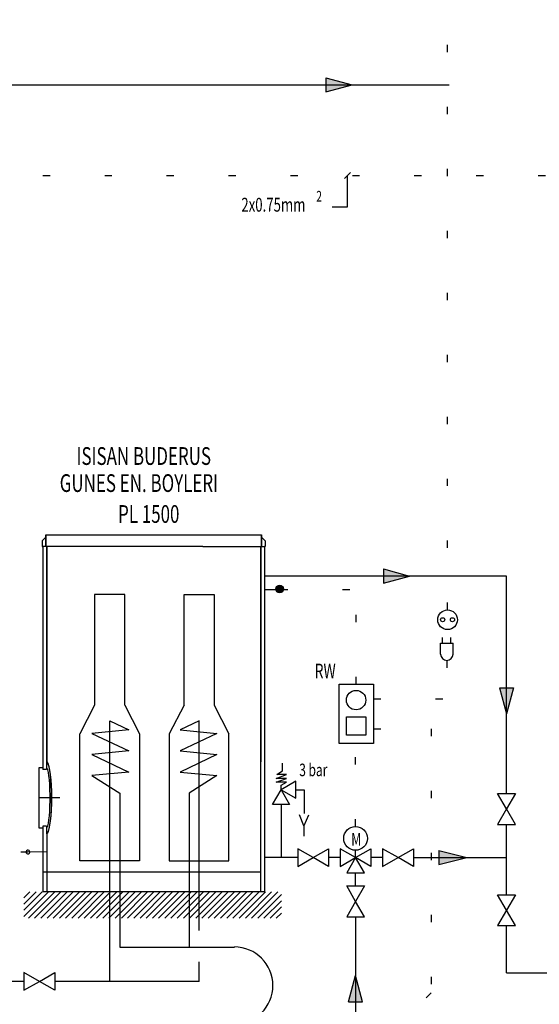
# Model space of a CAD drawing. Units: millimetres. Extents: x 186 to 567, y 78 to 209.
# Drawn here: x 375 to 382, y 85 to 98 of the extents above; entities that cross this region are included whole.
import ezdxf

# ---------------------------------------------------------------- set-up
doc = ezdxf.new("R2010")
doc.units = ezdxf.units.MM
for name, pattern in [('DOT', [0.25, 0, -0.25]), ('HIDDEN2', [0.1875, 0.125, -0.0625]), ('MITTE', [2, 1.25, -0.25, 0.25, -0.25])]:
    doc.linetypes.add(name, pattern=pattern)
for name, color, linetype in [('0-DONUS', 7, 'HIDDEN2'), ('0-KAZANIMGIDIS', 4, 'Continuous'), ('K-YAZI', 3, 'Continuous')]:
    doc.layers.add(name, color=color, linetype=linetype)
doc.styles.add('J1', font='romanstw.shx', dxfattribs={"width": 0.7, "height": 0.2})

# ---------------------------------------------------------------- blocks, each defined once
blk = doc.blocks.new('*U64')
at = {"color": 1, "linetype": 'Continuous'}
for points in [[(-555270.68, -278462.78), (-555270.47, -278463.28), (-555270.47, -278462.27)], [(-555270.47, -278462.27), (-555269.96, -278463.49), (-555269.96, -278462.06)], [(-555269.96, -278463.49), (-555270.47, -278462.27), (-555270.47, -278463.28)], [(-555269.45, -278463.28), (-555269.96, -278462.06), (-555269.96, -278463.49)], [(-555269.96, -278462.06), (-555269.45, -278463.28), (-555269.45, -278462.27)], [(-555269.24, -278462.78), (-555269.45, -278462.27), (-555269.45, -278463.28)]]:
    blk.add_solid(points, dxfattribs=at)

msp = doc.modelspace()

# ---------------------------------------------------------------- hatches: boundary and pattern name
at = {"layer": '0-DONUS', "ltscale": 50}
for points in [[(379.055, 97.442), (379.055, 97.249), (379.416, 97.346)], [(379.843, 90.706), (379.843, 90.513), (380.203, 90.609)], [(380.604, 86.843), (380.604, 86.65), (380.965, 86.746)], [(379.364, 84.769), (379.558, 84.769), (379.461, 85.13)]]:
    msp.add_hatch(color=4, dxfattribs=at).paths.add_polyline_path(points)
at = {"layer": '0-KAZANIMGIDIS', "linetype": 'Continuous'}
msp.add_hatch(color=256, dxfattribs=at).paths.add_polyline_path([(381.533, 88.717), (381.63, 89.077), (381.436, 89.077)])

# ---------------------------------------------------------------- linework, layer by layer
at = {"color": 2, "linetype": 'DOT', "ltscale": 3}
for p, q in [((380.724, 90.144), (380.724, 103.427)), ((373.467, 96.103), (384.322, 96.103)), ((378.431, 90.423), (379.469, 90.423)), ((379.469, 89.126), (379.469, 90.423)), ((380.714, 89.451), (380.714, 88.926)), ((379.709, 88.926), (380.714, 88.926)), ((379.709, 88.511), (380.5, 88.511)), ((380.5, 88.511), (380.5, 84.892)), ((379.461, 87.172), (379.461, 88.311)), ((374.964, 86.822), (373.481, 86.822)), ((380.5, 84.892), (379.643, 84.035))]:
    msp.add_line(p, q, dxfattribs=at)
at = {"color": 1, "linetype": 'Continuous'}
for p, q in [((379.392, 96.144), (379.309, 96.061)), ((379.35, 95.675), (379.35, 96.103)), ((379.14, 95.675), (379.35, 95.675)), ((378.211, 90.424), (378.431, 90.423)), ((379.336, 88.677), (379.604, 88.677)), ((379.336, 88.424), (379.336, 88.677)), ((379.604, 88.677), (379.604, 88.424)), ((379.604, 88.424), (379.336, 88.424)), ((375.221, 86.823), (374.964, 86.822))]:
    msp.add_line(p, q, dxfattribs=at)
at = {"color": 4}
for p, q in [((375.211, 91.172), (377.364, 91.172)), ((375.211, 91.172), (375.211, 91.14)), ((375.211, 91.014), (375.211, 91.172)), ((377.364, 91.172), (378.17, 91.172)), ((378.17, 91.172), (378.17, 91.14)), ((378.17, 91.014), (378.17, 91.172)), ((375.211, 91.14), (375.161, 91.09)), ((375.161, 91.09), (375.161, 91.014)), ((375.211, 91.14), (375.211, 91.014)), ((378.17, 91.14), (378.22, 91.09)), ((378.17, 91.14), (378.17, 91.014)), ((378.22, 91.09), (378.22, 91.014)), ((375.161, 91.014), (375.17, 91.014)), ((375.17, 91.014), (375.17, 87.976)), ((375.211, 91.014), (375.17, 91.014)), ((375.221, 91.014), (375.211, 91.014)), ((375.221, 91.014), (375.221, 88.058)), ((378.16, 91.014), (378.17, 91.014)), ((378.16, 91.014), (378.16, 88.058)), ((378.17, 91.014), (378.211, 91.014)), ((378.22, 91.014), (378.211, 91.014)), ((378.211, 91.014), (378.211, 86.277)), ((375.17, 87.976), (375.112, 87.976)), ((375.112, 87.976), (375.112, 87.155)), ((375.17, 87.976), (375.17, 87.954)), ((375.219, 87.954), (375.17, 87.954)), ((375.231, 88.049), (375.219, 88.058)), ((375.221, 88.058), (375.219, 88.058)), ((375.219, 88.058), (375.219, 87.954)), ((375.228, 87.969), (375.219, 87.976)), ((375.233, 88.05), (375.221, 88.058)), ((375.237, 87.949), (375.228, 87.969)), ((375.243, 88.026), (375.231, 88.049)), ((375.245, 88.028), (375.233, 88.05)), ((375.245, 87.915), (375.237, 87.949)), ((375.254, 87.99), (375.243, 88.026)), ((375.256, 87.993), (375.245, 88.028)), ((375.264, 87.941), (375.254, 87.99)), ((375.266, 87.944), (375.256, 87.993)), ((375.272, 87.88), (375.264, 87.941)), ((375.275, 87.884), (375.266, 87.944)), ((375.252, 87.869), (375.245, 87.915)), ((375.258, 87.813), (375.252, 87.869)), ((375.263, 87.749), (375.258, 87.813)), ((375.279, 87.81), (375.272, 87.88)), ((375.282, 87.815), (375.275, 87.884)), ((375.284, 87.733), (375.279, 87.81)), ((375.288, 87.738), (375.282, 87.815)), ((375.266, 87.678), (375.263, 87.749)), ((375.268, 87.604), (375.266, 87.678)), ((375.288, 87.651), (375.284, 87.733)), ((375.291, 87.656), (375.288, 87.738)), ((375.266, 87.453), (375.268, 87.528)), ((375.268, 87.528), (375.268, 87.604)), ((375.289, 87.566), (375.288, 87.651)), ((375.288, 87.481), (375.289, 87.566)), ((375.292, 87.571), (375.291, 87.656)), ((375.291, 87.486), (375.292, 87.571)), ((375.263, 87.383), (375.266, 87.453)), ((375.28, 87.321), (375.285, 87.399)), ((375.282, 87.326), (375.288, 87.404)), ((375.285, 87.399), (375.288, 87.481)), ((375.288, 87.404), (375.291, 87.486)), ((375.245, 87.217), (375.252, 87.262)), ((375.252, 87.262), (375.258, 87.318)), ((375.258, 87.318), (375.263, 87.383)), ((375.266, 87.195), (375.275, 87.256)), ((375.273, 87.251), (375.28, 87.321)), ((375.275, 87.256), (375.282, 87.326)), ((375.112, 87.155), (375.17, 87.155)), ((375.17, 87.178), (375.17, 87.155)), ((375.219, 87.178), (375.17, 87.178)), ((375.17, 87.155), (375.17, 86.277)), ((375.219, 87.178), (375.219, 87.074)), ((375.219, 87.155), (375.228, 87.162)), ((375.228, 87.162), (375.237, 87.183)), ((375.237, 87.183), (375.245, 87.217)), ((375.244, 87.105), (375.255, 87.142)), ((375.245, 87.107), (375.256, 87.144)), ((375.255, 87.142), (375.265, 87.191)), ((375.256, 87.144), (375.266, 87.195)), ((375.265, 87.191), (375.273, 87.251)), ((375.219, 87.074), (375.221, 87.074)), ((375.221, 87.074), (375.233, 87.083)), ((375.221, 87.074), (375.233, 87.082)), ((375.233, 87.083), (375.245, 87.107)), ((375.233, 87.082), (375.244, 87.105)), ((378.211, 86.277), (375.17, 86.277))]:
    msp.add_line(p, q, dxfattribs=at)
at = {"color": 4, "linetype": 'ByBlock'}
for p, q in [((377.364, 91.014), (375.17, 91.014)), ((375.221, 88.058), (375.221, 91.014)), ((377.364, 91.014), (378.16, 91.014)), ((378.16, 86.277), (378.16, 91.014)), ((375.221, 87.074), (375.221, 86.277)), ((378.16, 86.546), (375.17, 86.546))]:
    msp.add_line(p, q, dxfattribs=at)
at = {"color": 2, "linetype": 'ByBlock'}
for p, q in [((375.879, 90.355), (375.879, 88.838)), ((376.293, 90.355), (375.879, 90.355)), ((376.293, 88.838), (376.293, 90.355)), ((377.106, 88.838), (377.106, 90.355)), ((377.106, 90.355), (377.52, 90.355)), ((377.52, 90.355), (377.52, 88.838)), ((375.879, 88.838), (375.676, 88.443)), ((376.293, 88.838), (376.496, 88.443)), ((377.106, 88.838), (376.903, 88.443)), ((377.52, 88.838), (377.723, 88.443)), ((375.676, 86.701), (375.676, 88.443)), ((376.496, 88.443), (376.496, 86.701)), ((376.903, 88.443), (376.903, 86.701)), ((377.723, 86.701), (377.723, 88.443)), ((378.641, 87.794), (378.439, 87.678)), ((378.641, 87.561), (378.641, 87.794)), ((378.322, 87.476), (378.439, 87.678)), ((378.439, 87.678), (378.641, 87.561)), ((378.439, 87.678), (378.555, 87.476)), ((381.411, 87.624), (381.655, 87.624)), ((381.533, 87.413), (381.411, 87.624)), ((381.655, 87.624), (381.533, 87.413)), ((378.555, 87.476), (378.322, 87.476)), ((378.439, 87.476), (378.439, 86.746)), ((381.533, 87.413), (381.411, 87.202)), ((381.655, 87.202), (381.533, 87.413)), ((381.411, 87.202), (381.655, 87.202)), ((378.878, 86.746), (378.667, 86.868)), ((378.667, 86.868), (378.667, 86.624)), ((378.878, 86.746), (379.089, 86.868)), ((379.089, 86.868), (379.089, 86.624)), ((379.461, 86.746), (379.25, 86.868)), ((379.25, 86.868), (379.25, 86.624)), ((379.461, 86.746), (379.672, 86.868)), ((379.672, 86.868), (379.672, 86.624)), ((380.044, 86.746), (379.833, 86.868)), ((379.833, 86.868), (379.833, 86.624)), ((380.044, 86.746), (380.255, 86.868)), ((380.255, 86.868), (380.255, 86.624)), ((378.667, 86.624), (378.878, 86.746)), ((379.089, 86.624), (378.878, 86.746)), ((379.25, 86.624), (379.461, 86.746)), ((379.461, 86.746), (379.339, 86.535)), ((379.583, 86.535), (379.461, 86.746)), ((379.672, 86.624), (379.461, 86.746)), ((379.833, 86.624), (380.044, 86.746)), ((380.255, 86.624), (380.044, 86.746)), ((376.496, 86.701), (375.676, 86.701)), ((376.903, 86.701), (377.723, 86.701)), ((379.339, 86.535), (379.583, 86.535)), ((379.339, 86.357), (379.583, 86.357)), ((379.461, 86.146), (379.339, 86.357)), ((379.583, 86.357), (379.461, 86.146)), ((381.533, 86.026), (381.411, 86.237)), ((381.411, 86.237), (381.655, 86.237)), ((381.655, 86.237), (381.533, 86.026)), ((379.461, 86.146), (379.339, 85.935)), ((379.583, 85.935), (379.461, 86.146)), ((379.339, 85.935), (379.583, 85.935)), ((381.533, 86.026), (381.411, 85.815)), ((381.655, 85.815), (381.533, 86.026)), ((381.411, 85.815), (381.655, 85.815)), ((374.909, 85.17), (374.909, 84.926)), ((375.12, 85.048), (374.909, 85.17)), ((375.12, 85.048), (375.331, 85.17)), ((375.331, 85.17), (375.331, 84.926)), ((374.909, 84.926), (375.12, 85.048)), ((375.331, 84.926), (375.12, 85.048))]:
    msp.add_line(p, q, dxfattribs=at)
at = {"color": 4, "linetype": 'Continuous'}
for p, q in [((380.628, 89.687), (380.8, 89.687)), ((380.628, 89.537), (380.628, 89.687)), ((380.653, 89.687), (380.653, 89.765)), ((380.77, 89.687), (380.77, 89.765)), ((380.8, 89.537), (380.8, 89.687))]:
    msp.add_line(p, q, dxfattribs=at)
at = {"color": 2, "linetype": 'Continuous'}
for p, q in [((379.236, 89.126), (379.709, 89.126)), ((379.236, 88.311), (379.236, 89.126)), ((379.709, 89.126), (379.709, 88.311)), ((379.709, 88.311), (379.236, 88.311)), ((379.461, 86.746), (379.461, 86.847))]:
    msp.add_line(p, q, dxfattribs=at)
at = {"color": 1, "linetype": 'ByBlock'}
for p, q in [((378.382, 87.885), (378.46, 87.937)), ((378.46, 87.937), (378.46, 88.042)), ((378.369, 87.832), (378.513, 87.885)), ((378.369, 87.78), (378.513, 87.832)), ((378.513, 87.832), (378.369, 87.832)), ((378.513, 87.885), (378.382, 87.885)), ((378.513, 87.78), (378.369, 87.78)), ((378.439, 87.741), (378.513, 87.78)), ((378.439, 87.678), (378.439, 87.741)), ((378.641, 87.678), (378.756, 87.678)), ((378.756, 87.678), (378.756, 87.51)), ((378.756, 87.51), (378.756, 87.352)), ((378.753, 87.181), (378.692, 87.332)), ((378.817, 87.33), (378.753, 87.181)), ((378.753, 87.181), (378.753, 87.041))]:
    msp.add_line(p, q, dxfattribs=at)
at = {"color": 4, "linetype": 'MITTE'}
msp.add_line((375.402, 87.566), (375.112, 87.566), dxfattribs=at)
at = {"color": 1, "linetype": 'ByBlock'}
msp.add_circle((378.419, 90.429), 0.0525, dxfattribs=at)
at = {"color": 4, "linetype": 'Continuous'}
for centre, radius in [((380.724, 90.009), 0.135), ((380.656, 90.009), 0.0283), ((380.791, 90.009), 0.0283)]:
    msp.add_circle(centre, radius, dxfattribs=at)
at = {"color": 1}
msp.add_circle((379.468, 88.907), 0.133, dxfattribs=at)
at = {"color": 2, "linetype": 'Continuous'}
msp.add_circle((379.461, 87.01), 0.163, dxfattribs=at)
at = {"color": 1, "linetype": 'Continuous'}
for centre, radius, start, end in [((378.436, 90.429), 0.0172, 130.3045, 310.3045), ((378.436, 90.429), 0.0172, 310.3045, 130.3045), ((374.964, 86.822), 0.0258, 49.6955, 229.6955), ((374.964, 86.822), 0.0258, 229.6955, 49.6955)]:
    msp.add_arc(centre, radius, start, end, dxfattribs=at)
at = {"color": 4, "linetype": 'Continuous'}
msp.add_arc((380.714, 89.537), 0.0864, 180, 0, dxfattribs=at)
at = {"layer": '0-DONUS', "color": 4, "ltscale": 50}
for p, q in [((379.055, 97.442), (379.416, 97.346)), ((379.055, 97.442), (379.055, 97.249)), ((374.497, 97.346), (399.652, 97.346)), ((379.055, 97.249), (379.416, 97.346)), ((379.843, 90.706), (379.843, 90.513)), ((379.843, 90.706), (380.203, 90.609)), ((379.843, 90.513), (380.203, 90.609)), ((376.224, 87.631), (376.224, 85.519)), ((377.175, 87.631), (377.175, 85.519)), ((378.667, 86.746), (378.211, 86.746)), ((379.25, 86.746), (379.089, 86.746)), ((379.25, 86.746), (379.089, 86.746)), ((379.833, 86.746), (379.672, 86.746)), ((379.833, 86.746), (379.672, 86.746)), ((380.255, 86.746), (381.533, 86.746)), ((380.604, 86.843), (380.987, 86.746)), ((380.604, 86.843), (380.604, 86.65)), ((380.604, 86.65), (380.987, 86.746)), ((381.533, 86.237), (381.533, 86.746)), ((379.461, 86.357), (379.461, 86.535)), ((379.461, 85.935), (379.461, 82.243)), ((381.533, 85.165), (381.533, 85.815)), ((376.224, 85.519), (377.797, 85.519)), ((379.364, 84.769), (379.461, 85.13)), ((379.558, 84.769), (379.461, 85.13)), ((381.533, 85.165), (390.664, 85.165)), ((379.364, 84.769), (379.558, 84.769))]:
    msp.add_line(p, q, dxfattribs=at)
msp.add_arc((377.797, 84.991), 0.529, 270, 90, dxfattribs=at)
at = {"layer": '0-KAZANIMGIDIS', "linetype": 'Continuous'}
for p, q in [((381.533, 90.609), (378.211, 90.609)), ((381.533, 87.624), (381.533, 90.609)), ((381.436, 89.077), (381.533, 88.717)), ((381.436, 89.077), (381.63, 89.077)), ((381.63, 89.077), (381.533, 88.717)), ((376.086, 85.048), (376.086, 88.621)), ((376.086, 88.621), (376.347, 88.497)), ((377.313, 88.621), (377.052, 88.497)), ((377.313, 85.748), (377.313, 88.621)), ((376.347, 88.497), (375.842, 88.449)), ((377.052, 88.497), (377.557, 88.449)), ((375.842, 88.449), (376.347, 88.209)), ((377.557, 88.449), (377.052, 88.209)), ((376.347, 88.209), (375.842, 88.16)), ((377.052, 88.209), (377.557, 88.16)), ((375.842, 88.16), (376.347, 87.92)), ((377.557, 88.16), (377.052, 87.92)), ((376.347, 87.92), (375.842, 87.871)), ((375.842, 87.871), (376.224, 87.631)), ((377.052, 87.92), (377.557, 87.871)), ((377.557, 87.871), (377.175, 87.631)), ((381.533, 86.746), (381.533, 87.202)), ((377.313, 85.048), (377.313, 85.317)), ((374.909, 85.048), (361.856, 85.048)), ((377.313, 85.048), (375.331, 85.048))]:
    msp.add_line(p, q, dxfattribs=at)
at = {"layer": 'K-YAZI', "color": 0}
for p, q in [((374.907, 85.938), (375.246, 86.277)), ((374.907, 86.023), (375.161, 86.277)), ((374.907, 86.108), (375.076, 86.277)), ((374.907, 86.193), (374.991, 86.277)), ((374.97, 85.916), (375.331, 86.277)), ((375.055, 85.916), (375.416, 86.277)), ((375.14, 85.916), (375.501, 86.277)), ((375.226, 85.916), (375.586, 86.277)), ((375.311, 85.916), (375.672, 86.277)), ((375.396, 85.916), (375.757, 86.277)), ((375.481, 85.916), (375.842, 86.277)), ((375.566, 85.916), (375.927, 86.277)), ((375.651, 85.916), (376.012, 86.277)), ((375.736, 85.916), (376.097, 86.277)), ((375.821, 85.916), (376.182, 86.277)), ((375.906, 85.916), (376.267, 86.277)), ((375.991, 85.916), (376.352, 86.277)), ((376.076, 85.916), (376.437, 86.277)), ((376.161, 85.916), (376.522, 86.277)), ((376.246, 85.916), (376.607, 86.277)), ((376.331, 85.916), (376.692, 86.277)), ((376.416, 85.916), (376.777, 86.277)), ((376.502, 85.916), (376.862, 86.277)), ((376.587, 85.916), (376.947, 86.277)), ((376.672, 85.916), (377.033, 86.277)), ((376.757, 85.916), (377.118, 86.277)), ((376.842, 85.916), (377.203, 86.277)), ((376.927, 85.916), (377.288, 86.277)), ((377.012, 85.916), (377.373, 86.277)), ((377.097, 85.916), (377.458, 86.277)), ((377.182, 85.916), (377.543, 86.277)), ((377.267, 85.916), (377.628, 86.277)), ((377.352, 85.916), (377.713, 86.277)), ((377.437, 85.916), (377.798, 86.277)), ((377.522, 85.916), (377.883, 86.277)), ((377.607, 85.916), (377.968, 86.277)), ((377.692, 85.916), (378.053, 86.277)), ((377.778, 85.916), (378.138, 86.277)), ((377.863, 85.916), (378.223, 86.277)), ((377.948, 85.916), (378.309, 86.277)), ((378.033, 85.916), (378.394, 86.277)), ((378.118, 85.916), (378.442, 86.24)), ((378.203, 85.916), (378.442, 86.155)), ((378.288, 85.916), (378.442, 86.07)), ((378.373, 85.916), (378.442, 85.985))]:
    msp.add_line(p, q, dxfattribs=at)

# ---------------------------------------------------------------- block references
at = {"color": 1, "linetype": 'Continuous', "xscale": 0.07309941520603995, "yscale": 0.07309941520603995, "zscale": 0.07309941520467837}
msp.add_blockref('*U64', (40968.328, 20445.895), dxfattribs=at)

# ---------------------------------------------------------------- texts
at = {"color": 1, "linetype": 'Continuous', "style": 'J1', "width": 0.7}
for s, height, p in [('2x0.75mm', 0.19, (377.893, 95.607)), ('2', 0.147, (378.922, 95.745))]:
    msp.add_text(s, height=height, dxfattribs=at).set_placement(p)
at = {"color": 3, "linetype": 'Continuous', "style": 'J1', "width": 0.7}
for s, p in [('ISISAN BUDERUS', (375.63, 92.133)), ('GUNES EN. BOYLERI', (375.4, 91.762))]:
    msp.add_text(s, height=0.24354, dxfattribs=at).set_placement(p)
at = {"color": 4, "style": 'J1', "width": 0.7}
msp.add_text('PL 1500', height=0.2435, dxfattribs=at).set_placement((376.201, 91.338))
at = {"color": 2, "linetype": 'Continuous', "style": 'J1', "width": 0.7}
for s, height, p in [('RW', 0.1992, (378.9, 89.207)), ('3 bar', 0.1719, (378.688, 87.863)), ('M', 0.175, (379.402, 86.909))]:
    msp.add_text(s, height=height, dxfattribs=at).set_placement(p)

doc.saveas('drawing.dxf')
